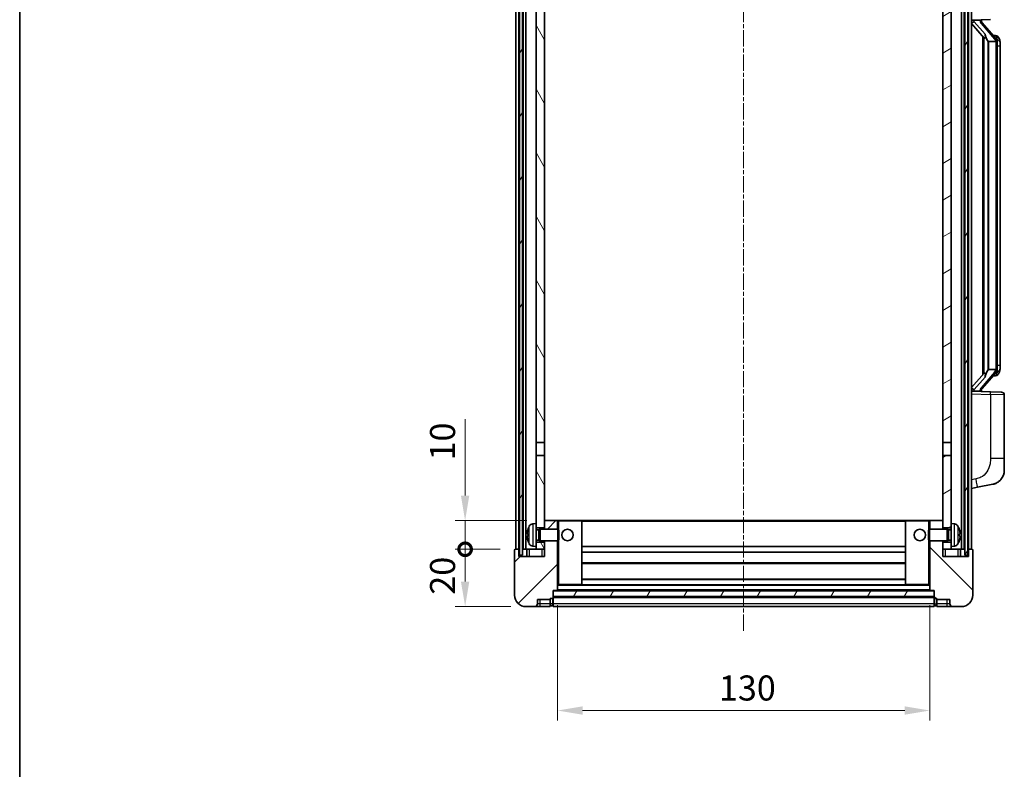
# Model space of a CAD drawing. Units: millimetres. Extents: x 3 to 7502, y 6 to 1130.
# Drawn here: x 1577 to 1921, y 585 to 847 of the extents above; entities that cross this region are included whole.
import ezdxf

# ---------------------------------------------------------------- set-up
doc = ezdxf.new("R2010")
doc.units = ezdxf.units.MM
doc.linetypes.add('CHAIN', pattern=[0.3543, 0.2362, -0.0295, 0.0591, -0.0295])
for name, color, linetype, lineweight in [('Border (ISO)', 7, 'Continuous', 35), ('Centerline (ISO)', 131, 'Continuous', 18), ('Dimension (ISO)', 7, 'Continuous', 18), ('Dimension (ISO) @ 1', 7, 'Continuous', 18), ('Hatch (ISO)', 1, 'Continuous', 18), ('Visible (ISO)', 7, 'Continuous', 35), ('Visible Narrow (ISO)', 7, 'Continuous', 25)]:
    doc.layers.add(name, color=color, linetype=linetype, lineweight=lineweight)
doc.styles.add('Note Text (TK)', font='MS PGothic.ttf')
doc.dimstyles.new('Default - Method 1b (TK)', dxfattribs={"dimscale": 4, "dimtxt": 2.5, "dimasz": 2.5, "dimexe": 1, "dimexo": 1.5, "dimgap": 1, "dimtad": 1, "dimtoh": 1, "dimrnd": 1e-08, "dimdsep": 46, "dimtxsty": 'Note Text (TK)', "dimcen": 0.09, "dimdle": 5, "dimclrd": 100, "dimclre": 100, "dimclrt": 7, "dimadec": 1, "dimazin": 1, "dimtfac": 1, "dimtmove": 0, "dimatfit": 3, "dimfxl": 1, "dimtolj": 1, "dimlwd": -1, "dimlwe": -1, "dimarcsym": 0})
pattern_1 = [(60, (1526.646, -21.945), (-9.6237, 5.55625), [])]

# ---------------------------------------------------------------- blocks, each defined once
blk = doc.blocks.new('図面枠 tk図枠')
at = {"layer": 'Border (ISO)'}
blk.add_line((14.5, 289), (14.5, 8), dxfattribs=at)
blk = doc.blocks.new('_DotSmall')
at = {"color": 0, "linetype": 'ByBlock', "const_width": 0.5}
blk.add_lwpolyline([(-0.0625, 0, 1), (0.0625, 0, 1)], format="xyb", close=True, dxfattribs=at)
blk = doc.blocks.new('*D37')
at = {"layer": 'Defpoints', "color": 0}
for p in [(1732.91, 661.79), (1750.41, 661.79), (1754.16, 641.79)]:
    blk.add_point(p, dxfattribs=at)
at = {"layer": 'Dimension (ISO)', "color": 100}
for p, q in [((1745.16, 661.79), (1729.41, 661.79)), ((1732.91, 650.54), (1732.91, 661.79)), ((1748.91, 641.79), (1729.41, 641.79))]:
    blk.add_line(p, q, dxfattribs=at)
blk.add_solid([(1731.45, 650.54), (1734.36, 650.54), (1732.91, 641.79)], dxfattribs=at)
at = {"layer": 'Dimension (ISO)', "color": 100, "xscale": 8.75, "yscale": 8.75, "zscale": 8.75, "rotation": 90}
blk.add_blockref('_DotSmall', (1732.91, 661.79), dxfattribs=at)
at = {"layer": 'Dimension (ISO)', "color": 7, "insert": (1725.03, 645.93), "char_height": 8.75, "attachment_point": 4, "rotation": 90, "style": 'Note Text (TK)'}
blk.add_mtext('\\A1;20', dxfattribs=at)
blk = doc.blocks.new('*D38')
at = {"layer": 'Defpoints', "color": 0}
for p in [(1732.91, 671.79), (1759.76, 671.79), (1750.41, 661.79)]:
    blk.add_point(p, dxfattribs=at)
at = {"layer": 'Dimension (ISO)', "color": 100}
for p, q in [((1732.91, 680.54), (1732.91, 707.22)), ((1754.51, 671.79), (1729.41, 671.79)), ((1732.91, 661.79), (1732.91, 671.79)), ((1745.16, 661.79), (1729.41, 661.79)), ((1732.91, 661.79), (1732.91, 653.04))]:
    blk.add_line(p, q, dxfattribs=at)
blk.add_solid([(1731.45, 680.54), (1734.36, 680.54), (1732.91, 671.79)], dxfattribs=at)
at = {"layer": 'Dimension (ISO)', "color": 100, "xscale": 8.75, "yscale": 8.75, "zscale": 8.75, "rotation": 90}
blk.add_blockref('_DotSmall', (1732.91, 661.79), dxfattribs=at)
at = {"layer": 'Dimension (ISO)', "color": 7, "insert": (1725.03, 692.79), "char_height": 8.75, "attachment_point": 4, "rotation": 90, "style": 'Note Text (TK)'}
blk.add_mtext('\\A1;10', dxfattribs=at)
blk = doc.blocks.new('*D41')
at = {"layer": 'Defpoints', "color": 0}
for p in [(1765.16, 647.49), (1895.16, 647.49), (1895.16, 605.49)]:
    blk.add_point(p, dxfattribs=at)
at = {"layer": 'Dimension (ISO)', "color": 100}
for p, q in [((1765.16, 642.24), (1765.16, 601.99)), ((1895.16, 642.24), (1895.16, 601.99)), ((1773.91, 605.49), (1886.41, 605.49))]:
    blk.add_line(p, q, dxfattribs=at)
for points in [[(1773.91, 606.94), (1773.91, 604.03), (1765.16, 605.49)], [(1886.41, 606.94), (1886.41, 604.03), (1895.16, 605.49)]]:
    blk.add_solid(points, dxfattribs=at)
at = {"layer": 'Dimension (ISO)', "color": 7, "insert": (1821.5, 613.36), "char_height": 8.75, "attachment_point": 4, "style": 'Note Text (TK)'}
blk.add_mtext('\\A1;130', dxfattribs=at)

msp = doc.modelspace()

# ---------------------------------------------------------------- hatches: boundary and pattern name
at = {"layer": 'Hatch (ISO)'}
h = msp.add_hatch(dxfattribs=at)
h.set_pattern_fill('ANSI31', color=256, scale=88.9, angle=14.999978, style=0)
h.set_pattern_definition(pattern_1)
h.paths.add_polyline_path([(1907.4054, 909.2863), (1907.4054, 659.7863), (1908.4054, 659.7863), (1908.4054, 909.2863)])
h.paths.add_polyline_path([(1751.9054, 909.2863), (1751.9054, 659.7863), (1752.9054, 659.7863), (1752.9054, 909.2863)])
h = msp.add_hatch(dxfattribs=at)
h.set_pattern_fill('ANSI31', color=256, scale=88.9, angle=75.000175, style=0)
h.set_pattern_definition([(120.0002, (1526.646, -21.945), (-9.62369, -5.55628), [])])
h.paths.add_polyline_path([(1757.6554, 664.2863), (1757.6554, 662.7863), (1757.6554, 661.7863), (1760.6554, 661.7863), (1760.6554, 664.2863)])
h.paths.add_polyline_path([(1757.6554, 670.7863), (1757.6554, 669.2863), (1760.6554, 669.2863), (1760.6554, 671.6863), (1760.6554, 694.5363), (1757.6554, 694.5363)])
h.paths.add_polyline_path([(1760.6554, 862.0363), (1757.6554, 862.0363), (1757.6554, 699.0363), (1760.6554, 699.0363)])
h.paths.add_polyline_path([(1757.6554, 866.5363), (1760.6554, 866.5363), (1760.6554, 909.2863), (1757.6554, 909.2863)])
h = msp.add_hatch(dxfattribs=at)
h.set_pattern_fill('ANSI31', color=256, scale=88.9, angle=-14.999978, style=0)
h.set_pattern_definition([(30, (1526.646, -21.945), (-5.55625, 9.6237), [])])
h.paths.add_polyline_path([(1902.6554, 662.7863), (1902.6554, 664.2863), (1899.6554, 664.2863), (1899.6554, 661.7863), (1902.6554, 661.7863)])
h.paths.add_polyline_path([(1899.6554, 866.5363), (1902.6554, 866.5363), (1902.6554, 909.2863), (1899.6554, 909.2863)])
h.paths.add_polyline_path([(1902.6554, 669.2863), (1902.6554, 670.7863), (1902.6554, 694.5363), (1899.6554, 694.5363), (1899.6554, 671.6863), (1899.6554, 669.2863)])
h.paths.add_polyline_path([(1899.6554, 699.0363), (1902.6554, 699.0363), (1902.6554, 862.0363), (1899.6554, 862.0363)])
h = msp.add_hatch(dxfattribs=at)
h.set_pattern_fill('ANSI31', color=256, scale=88.9, style=0)
h.set_pattern_definition([(45, (1526.646, -21.945), (-7.85772, 7.85772), [])])
edge = h.paths.add_edge_path()
edge.add_line((1760.6554, 664.7863), (1760.6554, 664.2863))
edge.add_line((1760.6554, 664.2863), (1760.6554, 661.7863))
edge.add_line((1760.6554, 661.7863), (1760.6554, 659.2863))
edge.add_line((1760.6554, 659.2863), (1751.6554, 659.2863))
edge.add_line((1751.6554, 659.2863), (1751.6554, 661.7863))
edge.add_line((1751.6554, 661.7863), (1750.4054, 661.7863))
edge.add_ellipse((1750.4054, 661.5363), major_axis=(0, 0.25), ratio=1, start_angle=0, end_angle=90)
edge.add_line((1750.1554, 661.5363), (1750.1554, 645.7863))
edge.add_ellipse((1754.1554, 645.7863), major_axis=(-4, 0), ratio=1, start_angle=0, end_angle=90)
edge.add_line((1754.1554, 641.7863), (1757.1554, 641.7863))
edge.add_ellipse((1757.1554, 642.7863), major_axis=(0, -1), ratio=1, start_angle=0, end_angle=90)
edge.add_line((1758.1554, 642.7863), (1758.1554, 644.2863))
edge.add_line((1758.1554, 644.2863), (1762.6554, 644.2863))
edge.add_line((1762.6554, 644.2863), (1762.6554, 644.5863))
edge.add_line((1762.6554, 644.5863), (1763.4054, 644.5863))
edge.add_ellipse((1763.4054, 644.8363), major_axis=(0, -0.25), ratio=1, start_angle=0, end_angle=90)
edge.add_line((1763.6554, 644.8363), (1763.6554, 645.2863))
edge.add_line((1763.6554, 645.2863), (1763.6554, 647.2863))
edge.add_line((1763.6554, 647.2863), (1763.6554, 647.3863))
edge.add_line((1763.6554, 647.3863), (1765.0554, 647.3863))
edge.add_ellipse((1765.0554, 647.4863), major_axis=(0, -0.1), ratio=1, start_angle=0, end_angle=90)
edge.add_line((1765.1554, 647.4863), (1765.1554, 664.7863))
edge.add_line((1765.1554, 664.7863), (1760.6554, 664.7863))
edge = h.paths.add_edge_path()
edge.add_ellipse((1760.7554, 671.6863), major_axis=(0, 0.1), ratio=1, start_angle=0, end_angle=90)
edge.add_line((1760.6554, 671.6863), (1760.6554, 669.2863))
edge.add_line((1760.6554, 669.2863), (1760.6554, 668.7863))
edge.add_line((1760.6554, 668.7863), (1765.1554, 668.7863))
edge.add_line((1765.1554, 668.7863), (1765.1554, 671.6863))
edge.add_ellipse((1765.0554, 671.6863), major_axis=(0.1, 0), ratio=1, start_angle=0, end_angle=90)
edge.add_line((1765.0554, 671.7863), (1760.7554, 671.7863))
h = msp.add_hatch(dxfattribs=at)
h.set_pattern_fill('ANSI31', color=256, scale=88.9, angle=90.00021, style=0)
h.set_pattern_definition([(135.0002, (1526.646, -21.945), (-7.8577, -7.85775), [])])
edge = h.paths.add_edge_path()
edge.add_line((1895.1554, 664.7863), (1895.1554, 647.4863))
edge.add_ellipse((1895.2554, 647.4863), major_axis=(-0.1, 0), ratio=1, start_angle=0, end_angle=90)
edge.add_line((1895.2554, 647.3863), (1896.6554, 647.3863))
edge.add_line((1896.6554, 647.3863), (1896.6554, 647.2863))
edge.add_line((1896.6554, 647.2863), (1896.6554, 645.2863))
edge.add_line((1896.6554, 645.2863), (1896.6554, 644.8363))
edge.add_ellipse((1896.9054, 644.8363), major_axis=(-0.25, 0), ratio=1, start_angle=0, end_angle=90)
edge.add_line((1896.9054, 644.5863), (1897.6554, 644.5863))
edge.add_line((1897.6554, 644.5863), (1897.6554, 644.2863))
edge.add_line((1897.6554, 644.2863), (1902.1554, 644.2863))
edge.add_line((1902.1554, 644.2863), (1902.1554, 642.7863))
edge.add_ellipse((1903.1554, 642.7863), major_axis=(-1, 0), ratio=1, start_angle=0, end_angle=90)
edge.add_line((1903.1554, 641.7863), (1906.1554, 641.7863))
edge.add_ellipse((1906.1554, 645.7863), major_axis=(0, -4), ratio=1, start_angle=0, end_angle=90)
edge.add_line((1910.1554, 645.7863), (1910.1554, 661.5363))
edge.add_ellipse((1909.9054, 661.5363), major_axis=(0.25, 0), ratio=1, start_angle=0, end_angle=90)
edge.add_line((1909.9054, 661.7863), (1908.6554, 661.7863))
edge.add_line((1908.6554, 661.7863), (1908.6554, 659.2863))
edge.add_line((1908.6554, 659.2863), (1899.6554, 659.2863))
edge.add_line((1899.6554, 659.2863), (1899.6554, 661.7863))
edge.add_line((1899.6554, 661.7863), (1899.6554, 664.2863))
edge.add_line((1899.6554, 664.2863), (1899.6554, 664.7863))
edge.add_line((1899.6554, 664.7863), (1895.1554, 664.7863))
edge = h.paths.add_edge_path()
edge.add_ellipse((1899.5554, 671.6863), major_axis=(0.1, 0), ratio=1, start_angle=0, end_angle=90)
edge.add_line((1899.5554, 671.7863), (1895.2554, 671.7863))
edge.add_ellipse((1895.2554, 671.6863), major_axis=(0, 0.1), ratio=1, start_angle=0, end_angle=90)
edge.add_line((1895.1554, 671.6863), (1895.1554, 668.7863))
edge.add_line((1895.1554, 668.7863), (1899.6554, 668.7863))
edge.add_line((1899.6554, 668.7863), (1899.6554, 669.2863))
edge.add_line((1899.6554, 669.2863), (1899.6554, 671.6863))
h = msp.add_hatch(dxfattribs=at)
h.set_pattern_fill('ANSI31', color=256, scale=88.9, angle=14.999978, style=0)
h.set_pattern_definition(pattern_1)
h.paths.add_polyline_path([(1763.6554, 647.2863), (1763.6554, 645.2863), (1896.6554, 645.2863), (1896.6554, 647.2863)])

# ---------------------------------------------------------------- linework, layer by layer
at = {"layer": 'Centerline (ISO)', "linetype": 'CHAIN', "ltscale": 23.990969}
msp.add_line((1830.1554, 919.5363), (1830.1554, 633.0363), dxfattribs=at)
at = {"layer": 'Visible (ISO)'}
for p, q in [((1750.6554, 661.7863), (1750.6554, 909.2863)), ((1751.6554, 661.7863), (1751.6554, 909.2863)), ((1751.9054, 909.2863), (1751.9054, 659.7863)), ((1752.9054, 659.7863), (1752.9054, 909.2863)), ((1753.1554, 661.7863), (1753.1554, 909.2863)), ((1754.1554, 661.7863), (1754.1554, 909.2863)), ((1906.1554, 661.7863), (1906.1554, 909.2863)), ((1907.1554, 661.7863), (1907.1554, 909.2863)), ((1907.4054, 909.2863), (1907.4054, 659.7863)), ((1908.4054, 659.7863), (1908.4054, 909.2863)), ((1908.6554, 661.7863), (1908.6554, 909.2863)), ((1909.6554, 661.7863), (1909.6554, 909.2863)), ((1757.6554, 862.0363), (1757.6554, 699.0363)), ((1760.6554, 699.0363), (1760.6554, 862.0363)), ((1899.6554, 862.0363), (1899.6554, 699.0363)), ((1902.6554, 699.0363), (1902.6554, 862.0363)), ((1909.6554, 846.5363), (1916.3299, 846.7694)), ((1910.6554, 846.5463), (1912.6554, 846.5463)), ((1913.1554, 846.4729), (1913.1554, 846.6585)), ((1913.1554, 846.2672), (1913.1554, 846.4729)), ((1909.6554, 845.3468), (1914.0881, 840.2476)), ((1918.1648, 840.1306), (1913.4007, 845.6111)), ((1913.6554, 840.7454), (1913.6554, 722.8272)), ((1914.0554, 840.2852), (1914.0554, 723.2873)), ((1915.6554, 839.0463), (1915.5703, 839.1172)), ((1918.138, 839.0463), (1915.6554, 839.0463)), ((1915.6554, 839.0463), (1915.6554, 724.5263)), ((1918.086, 841.2213), (1917.2167, 841.2213)), ((1918.6554, 724.754), (1918.6554, 838.8185)), ((1918.9195, 840.7867), (1918.8407, 840.8773)), ((1919.6554, 837.4713), (1919.6554, 838.8185)), ((1919.6554, 726.1013), (1919.6554, 837.4713)), ((1919.6554, 724.754), (1919.6554, 726.1013)), ((1914.0881, 723.325), (1909.6554, 718.2257)), ((1913.4007, 717.9614), (1918.1648, 723.4419)), ((1915.5703, 724.4554), (1915.6554, 724.5263)), ((1915.6554, 724.5263), (1918.138, 724.5263)), ((1918.086, 722.3513), (1917.2167, 722.3513)), ((1918.8407, 722.6952), (1918.9195, 722.7859)), ((1916.3299, 716.8032), (1909.6554, 717.0363)), ((1910.6554, 717.0263), (1912.6554, 717.0263)), ((1913.1554, 717.0997), (1913.1554, 717.3054)), ((1913.1554, 716.914), (1913.1554, 717.0997)), ((1916.3299, 716.8032), (1920.1903, 716.6684)), ((1921.1554, 693.5259), (1921.1554, 715.669)), ((1757.6554, 699.0363), (1760.6554, 699.0363)), ((1757.6554, 694.5363), (1757.6554, 699.0363)), ((1760.6554, 699.0363), (1760.6554, 694.5363)), ((1899.6554, 699.0363), (1902.6554, 699.0363)), ((1899.6554, 694.5363), (1899.6554, 699.0363)), ((1902.6554, 699.0363), (1902.6554, 694.5363)), ((1760.6554, 694.5363), (1757.6554, 694.5363)), ((1757.6554, 694.5363), (1757.6554, 670.7863)), ((1760.6554, 669.2863), (1760.6554, 694.5363)), ((1902.6554, 694.5363), (1899.6554, 694.5363)), ((1899.6554, 694.5363), (1899.6554, 669.2863)), ((1902.6554, 670.7863), (1902.6554, 694.5363)), ((1921.1554, 693.5259), (1921.1554, 689.3933)), ((1911.7506, 683.4435), (1917.1095, 684.4852)), ((1909.6554, 683.0363), (1911.7506, 683.4435)), ((1756.5965, 670.6936), (1757.6554, 670.7863)), ((1757.6554, 662.7863), (1757.6554, 670.7863)), ((1760.7554, 671.7863), (1760.6554, 671.7863)), ((1760.6554, 671.6863), (1760.6554, 668.7863)), ((1765.0554, 671.7863), (1760.7554, 671.7863)), ((1765.6554, 671.7863), (1765.0554, 671.7863)), ((1765.1554, 668.7863), (1765.1554, 671.6863)), ((1773.5554, 671.7863), (1765.6554, 671.7863)), ((1886.7554, 671.7863), (1773.5554, 671.7863)), ((1773.6554, 649.4863), (1773.6554, 671.6863)), ((1886.6554, 671.6863), (1886.6554, 649.4863)), ((1894.6554, 671.7863), (1886.7554, 671.7863)), ((1895.2554, 671.7863), (1894.6554, 671.7863)), ((1895.1554, 671.6863), (1895.1554, 668.7863)), ((1899.5554, 671.7863), (1895.2554, 671.7863)), ((1899.6554, 671.7863), (1899.5554, 671.7863)), ((1899.6554, 668.7863), (1899.6554, 671.6863)), ((1902.6554, 670.7863), (1902.6554, 662.7863)), ((1903.7144, 670.6936), (1902.6554, 670.7863)), ((1754.9414, 667.0686), (1754.9414, 666.504)), ((1757.6554, 669.2863), (1760.6554, 669.2863)), ((1757.6554, 668.5715), (1758.626, 668.5715)), ((1758.626, 668.5715), (1759.0554, 668.7863)), ((1758.626, 665.001), (1758.626, 668.5715)), ((1759.0554, 664.7863), (1759.0554, 668.7863)), ((1759.0554, 668.7863), (1765.2259, 668.7863)), ((1765.2259, 664.7863), (1765.2259, 668.7863)), ((1765.6554, 668.3569), (1765.2259, 668.7863)), ((1765.6554, 668.3569), (1765.6554, 665.2157)), ((1894.6554, 668.3569), (1895.0849, 668.7863)), ((1894.6554, 665.2157), (1894.6554, 668.3569)), ((1895.0849, 668.7863), (1895.0849, 664.7863)), ((1901.2554, 668.7863), (1895.0849, 668.7863)), ((1899.6554, 669.2863), (1902.6554, 669.2863)), ((1901.2554, 668.7863), (1901.2554, 664.7863)), ((1901.6848, 668.5715), (1901.2554, 668.7863)), ((1901.6848, 668.5715), (1901.6848, 665.001)), ((1902.6554, 668.5715), (1901.6848, 668.5715)), ((1905.3694, 666.504), (1905.3694, 667.0686)), ((1757.6554, 665.001), (1758.626, 665.001)), ((1760.6554, 664.2863), (1757.6554, 664.2863)), ((1758.626, 665.001), (1759.0554, 664.7863)), ((1759.0554, 664.7863), (1765.2259, 664.7863)), ((1760.6554, 664.7863), (1760.6554, 659.2863)), ((1760.6554, 661.7863), (1760.6554, 664.2863)), ((1765.1554, 647.4863), (1765.1554, 664.7863)), ((1765.6554, 665.2157), (1765.2259, 664.7863)), ((1894.6554, 665.2157), (1895.0849, 664.7863)), ((1901.2554, 664.7863), (1895.0849, 664.7863)), ((1895.1554, 664.7863), (1895.1554, 647.4863)), ((1899.6554, 659.2863), (1899.6554, 664.7863)), ((1902.6554, 664.2863), (1899.6554, 664.2863)), ((1899.6554, 664.2863), (1899.6554, 661.7863)), ((1901.6848, 665.001), (1901.2554, 664.7863)), ((1902.6554, 665.001), (1901.6848, 665.001)), ((1750.1554, 661.5363), (1750.1554, 645.7863)), ((1751.6554, 661.7863), (1750.4054, 661.7863)), ((1751.6554, 659.2863), (1751.6554, 661.7863)), ((1751.9054, 661.7863), (1751.6554, 661.7863)), ((1753.1554, 661.7863), (1752.9054, 661.7863)), ((1754.1554, 661.7863), (1753.1554, 661.7863)), ((1757.6554, 661.7863), (1754.1554, 661.7863)), ((1754.4054, 661.7863), (1754.4054, 659.2863)), ((1756.5965, 662.8789), (1757.6554, 662.7863)), ((1757.6554, 662.7863), (1757.6554, 661.7863)), ((1757.6554, 661.7863), (1760.6554, 661.7863)), ((1886.6554, 662.7863), (1773.6554, 662.7863)), ((1886.6554, 660.7863), (1773.6554, 660.7863)), ((1899.6554, 661.7863), (1902.6554, 661.7863)), ((1903.7144, 662.8789), (1902.6554, 662.7863)), ((1902.6554, 661.7863), (1902.6554, 662.7863)), ((1906.1554, 661.7863), (1902.6554, 661.7863)), ((1905.9054, 659.2863), (1905.9054, 661.7863)), ((1907.1554, 661.7863), (1906.1554, 661.7863)), ((1907.4054, 661.7863), (1907.1554, 661.7863)), ((1908.6554, 661.7863), (1908.4054, 661.7863)), ((1909.9054, 661.7863), (1908.6554, 661.7863)), ((1908.6554, 661.7863), (1908.6554, 659.2863)), ((1910.1554, 645.7863), (1910.1554, 661.5363)), ((1760.6554, 659.2863), (1751.6554, 659.2863)), ((1751.9054, 659.7863), (1752.9054, 659.7863)), ((1886.6554, 656.7863), (1773.6554, 656.7863)), ((1908.6554, 659.2863), (1899.6554, 659.2863)), ((1907.4054, 659.7863), (1908.4054, 659.7863)), ((1886.6554, 651.3863), (1773.6554, 651.3863)), ((1763.6554, 644.8363), (1763.6554, 647.3863)), ((1763.6554, 647.3863), (1765.0554, 647.3863)), ((1763.6554, 647.2863), (1763.6554, 645.2863)), ((1896.6554, 647.2863), (1763.6554, 647.2863)), ((1895.2554, 647.3863), (1765.0554, 647.3863)), ((1765.1554, 649.3863), (1765.6554, 649.3863)), ((1765.6554, 649.3863), (1773.5554, 649.3863)), ((1886.7554, 649.3863), (1773.5554, 649.3863)), ((1886.7554, 649.3863), (1894.6554, 649.3863)), ((1894.6554, 649.3863), (1895.1554, 649.3863)), ((1895.2554, 647.3863), (1896.6554, 647.3863)), ((1896.6554, 647.3863), (1896.6554, 644.8363)), ((1896.6554, 645.2863), (1896.6554, 647.2863)), ((1758.1554, 642.7863), (1758.1554, 644.2863)), ((1758.1554, 644.2863), (1762.6554, 644.2863)), ((1762.6554, 644.2863), (1762.6554, 644.5863)), ((1762.6554, 644.5863), (1763.4054, 644.5863)), ((1762.6554, 642.7863), (1762.6554, 644.2863)), ((1763.6554, 645.2863), (1896.6554, 645.2863)), ((1896.6554, 645.1863), (1763.6554, 645.1863)), ((1763.6554, 644.8363), (1763.6554, 642.7863)), ((1896.6554, 642.7863), (1896.6554, 644.8363)), ((1896.9054, 644.5863), (1897.6554, 644.5863)), ((1897.6554, 644.5863), (1897.6554, 644.2863)), ((1897.6554, 644.2863), (1902.1554, 644.2863)), ((1897.6554, 644.2863), (1897.6554, 642.7863)), ((1902.1554, 644.2863), (1902.1554, 642.7863)), ((1754.1554, 641.7863), (1757.1554, 641.7863)), ((1757.1554, 641.7863), (1759.1554, 641.7863)), ((1759.1554, 641.7863), (1762.6554, 641.7863)), ((1762.6554, 642.7863), (1762.6554, 641.7863)), ((1763.4054, 642.0863), (1762.6554, 642.0863)), ((1763.6554, 641.7863), (1763.6554, 642.7863)), ((1896.6554, 641.7863), (1763.6554, 641.7863)), ((1896.6554, 642.7863), (1896.6554, 641.7863)), ((1896.9054, 642.0863), (1897.6554, 642.0863)), ((1897.6554, 641.7863), (1897.6554, 642.7863)), ((1897.6554, 641.7863), (1901.1554, 641.7863)), ((1901.1554, 641.7863), (1903.1554, 641.7863)), ((1903.1554, 641.7863), (1906.1554, 641.7863))]:
    msp.add_line(p, q, dxfattribs=at)
for centre in [(1768.6554, 666.7863), (1891.6554, 666.7863)]:
    msp.add_circle(centre, 2, dxfattribs=at)
for centre, radius, start, end in [((1914.1554, 846.2672), 1, 180, 221), ((1918.086, 840.2213), 1, 41, 90), ((1916.6554, 838.8185), 2, 5.907532, 41), ((1916.6554, 838.8185), 2, 0, 5.907532), ((1918.086, 723.3513), 1, 270, 319), ((1916.6554, 724.754), 2, 319, 354.092468), ((1916.6554, 724.754), 2, 354.092468, 0), ((1914.1554, 717.3054), 1, 139, 180), ((1920.1554, 715.669), 1, 0, 88), ((1916.1554, 689.3933), 5, 318.90433, 0), ((1756.7359, 669.0997), 1.6, 95, 151.827266), ((1760.7554, 671.6863), 0.1, 90, 180), ((1765.0554, 671.6863), 0.1, 0, 90), ((1773.5554, 671.6863), 0.1, 0, 90), ((1886.7554, 671.6863), 0.1, 90, 180), ((1895.2554, 671.6863), 0.1, 90, 180), ((1899.5554, 671.6863), 0.1, 0, 90), ((1903.5749, 669.0997), 1.6, 28.172734, 85), ((1755.066, 668.9709), 0.1246, 159.960393, 178.185174), ((1761.0554, 666.7863), 6.5, 151.827266, 159.960393), ((1899.2554, 666.7863), 6.5, 20.039607, 28.172734), ((1905.2448, 668.9709), 0.1246, 1.814826, 20.039607), ((1755.066, 664.6016), 0.1246, 181.814826, 200.039607), ((1761.0554, 666.7863), 6.5, 200.039607, 208.172734), ((1756.7359, 664.4728), 1.6, 208.172734, 265), ((1903.5749, 664.4728), 1.6, 275, 331.827266), ((1899.2554, 666.7863), 6.5, 331.827266, 339.960393), ((1905.2448, 664.6016), 0.1246, 339.960393, 358.185174), ((1750.4054, 661.5363), 0.25, 90, 180), ((1909.9054, 661.5363), 0.25, 0, 90), ((1765.0554, 647.4863), 0.1, 270, 0), ((1773.5554, 649.4863), 0.1, 270, 0), ((1886.7554, 649.4863), 0.1, 180, 270), ((1895.2554, 647.4863), 0.1, 180, 270), ((1754.1554, 645.7863), 4, 180, 270), ((1763.4054, 644.8363), 0.25, 270, 0), ((1896.9054, 644.8363), 0.25, 180, 270), ((1906.1554, 645.7863), 4, 270, 0), ((1757.1554, 642.7863), 1, 270, 0), ((1763.4054, 642.3363), 0.25, 270, 0), ((1896.9054, 642.3363), 0.25, 180, 270), ((1903.1554, 642.7863), 1, 180, 270)]:
    msp.add_arc(centre, radius, start, end, dxfattribs=at)
for centre, major_axis, ratio, start_param, end_param in [((1910.6554, 846.3995), (-1, 0), 0.14676884, 4.71238898, 6.28318531), ((1910.6554, 845.7207), (-0.9955, -0.3722), 0.25438663, 4.61756297, 6.18835929), ((1912.6554, 846.4729), (0.5, 0), 0.14676884, 0, 1.57079633), ((1916.0554, 845.5848), (0, -6.6667), 0.3, 5.34289009, 6.03820664), ((1916.0554, 717.9878), (0, 6.6667), 0.3, 0.24497866, 0.94029521), ((1910.6554, 717.8518), (0.9955, -0.3722), 0.25438663, 3.23641867, 4.807215), ((1910.6554, 717.173), (-1, 0), 0.14676884, 0, 1.57079633), ((1912.6554, 717.0997), (0.5, 0), 0.14676884, 4.71238898, 6.28318531), ((1761.0432, 666.7791), (-3.2829, 5.6083), 0.99488747, 0.69485901, 0.93384331), ((1761.0432, 666.6466), (-6.4737, 0.5671), 0.05101764, 0.10959827, 0.34858257), ((1899.2676, 666.7791), (-3.2829, -5.6083), 0.99488747, 2.20774935, 2.44673364), ((1899.2676, 666.6466), (6.4737, 0.5671), 0.05101764, 5.93460274, 6.17358703), ((1761.0432, 666.9259), (-6.4737, -0.5671), 0.05101764, 5.93460274, 6.17358703), ((1761.0432, 666.7934), (3.2829, 5.6083), 0.99488747, 2.20774935, 2.44673364), ((1899.2676, 666.9259), (6.4737, -0.5671), 0.05101764, 0.10959827, 0.34858257), ((1899.2676, 666.7934), (3.2829, -5.6083), 0.99488747, 0.69485901, 0.93384331)]:
    msp.add_ellipse(centre, major_axis=major_axis, ratio=ratio, start_param=start_param, end_param=end_param, dxfattribs=at)
for points, knots in [([(1914.44, 841.6545), (1914.4423, 841.6439), (1914.4445, 841.6334), (1914.4965, 841.3925), (1914.5505, 841.1098), (1914.5505, 840.8646), (1914.5505, 840.79), (1914.5451, 840.7084), (1914.5149, 840.5566), (1914.4896, 840.4868), (1914.4333, 840.3856), (1914.4014, 840.3449), (1914.3365, 840.2826), (1914.3038, 840.2606), (1914.2137, 840.2136), (1914.1587, 840.2079), (1914.1081, 840.2292), (1914.0971, 840.2372), (1914.0881, 840.2476)], [0.742305626, 0.742305626, 0.742305626, 0.742305626, 0.745632696, 0.745632696, 0.819200354, 0.819200354, 0.819200354, 0.841590598, 0.841590598, 0.863980841, 0.863980841, 0.882920663, 0.882920663, 0.901860485, 0.901860485, 0.943798526, 0.943798526, 0.958212109, 0.958212109, 0.958212109, 0.958212109]), ([(1918.6448, 839.0243), (1918.6448, 839.0245), (1918.6448, 839.0247), (1918.6434, 839.0339), (1918.6304, 839.0417), (1918.5814, 839.0541), (1918.5449, 839.0584), (1918.4535, 839.0627), (1918.3994, 839.0626), (1918.2807, 839.0579), (1918.2173, 839.0534), (1918.153, 839.047)], [-0.0778087689, -0.0778087689, -0.0778087689, -0.0778087689, -0.0774791395, -0.0774791395, -0.0585788033, -0.0585788033, -0.0389062325, -0.0389062325, -0.0193765361, -0.0193765361, 0, 0, 0, 0]), ([(1919.6554, 838.8185), (1919.6554, 839.4124), (1919.5049, 839.8165), (1919.1997, 840.4488), (1919.0287, 840.6611), (1918.9195, 840.7867)], [0, 0, 0, 0, 0.2061269, 0.2061269, 0.42564821, 0.42564821, 0.42564821, 0.42564821]), ([(1914.0881, 723.325), (1914.0971, 723.3353), (1914.1081, 723.3433), (1914.1587, 723.3646), (1914.2137, 723.359), (1914.3038, 723.312), (1914.3365, 723.2899), (1914.4014, 723.2276), (1914.4333, 723.1869), (1914.4896, 723.0857), (1914.5149, 723.0159), (1914.5451, 722.8642), (1914.5505, 722.7826), (1914.5505, 722.4965), (1914.5086, 722.2509), (1914.4592, 722.0073), (1914.4498, 721.9631), (1914.44, 721.9181)], [0.219421737, 0.219421737, 0.219421737, 0.219421737, 0.23383532, 0.23383532, 0.275773361, 0.275773361, 0.294713183, 0.294713183, 0.313653005, 0.313653005, 0.336043248, 0.336043248, 0.358433491, 0.358433491, 0.421861067, 0.421861067, 0.435453192, 0.435453192, 0.435453192, 0.435453192]), ([(1918.6448, 724.5482), (1918.6448, 724.548), (1918.6448, 724.5479), (1918.6434, 724.5387), (1918.6304, 724.5309), (1918.5814, 724.5185), (1918.5449, 724.5141), (1918.4535, 724.5098), (1918.3994, 724.5099), (1918.2807, 724.5146), (1918.2173, 724.5191), (1918.153, 724.5255)], [-0.0003297628, -0.0003297628, -0.0003297628, -0.0003297628, 0, 0, 0.0189079865, 0.0189079865, 0.0385885202, 0.0385885202, 0.0581261217, 0.0581261217, 0.0775105008, 0.0775105008, 0.0775105008, 0.0775105008]), ([(1918.9195, 722.7859), (1918.9739, 722.8484), (1919.0433, 722.9331), (1919.2102, 723.1734), (1919.3109, 723.3395), (1919.4823, 723.7304), (1919.5563, 723.9444), (1919.6352, 724.3686), (1919.6554, 724.5497), (1919.6554, 724.754)], [0, 0, 0, 0, 0.109280085, 0.109280085, 0.240591253, 0.240591253, 0.354088722, 0.354088722, 0.425024641, 0.425024641, 0.425024641, 0.425024641]), ([(1919.9235, 686.1067), (1919.904, 686.0844), (1919.8849, 686.0629), (1919.8441, 686.0177), (1919.8229, 685.9947), (1919.7583, 685.9259), (1919.713, 685.8793), (1919.5758, 685.744), (1919.4786, 685.6551), (1919.2523, 685.4643), (1919.1197, 685.3632), (1918.7793, 685.1298), (1918.5643, 685.005), (1918.0996, 684.7787), (1917.846, 684.6801), (1917.4304, 684.5558), (1917.2703, 684.5165), (1917.1095, 684.4852)], [0, 0, 0, 0, 0.010823116, 0.010823116, 0.021555164, 0.021555164, 0.042579621, 0.042579621, 0.082862142, 0.082862142, 0.132680778, 0.132680778, 0.206708077, 0.206708077, 0.289770927, 0.289770927, 0.340209224, 0.340209224, 0.340209224, 0.340209224]), ([(1918.4597, 684.9559), (1918.2701, 684.8575), (1918.075, 684.7716), (1917.6274, 684.6075), (1917.3693, 684.5357), (1917.1095, 684.4852)], [0.193034956, 0.193034956, 0.193034956, 0.193034956, 0.257659665, 0.257659665, 0.339004358, 0.339004358, 0.339004358, 0.339004358]), ([(1919.9235, 686.1067), (1919.8948, 686.0739), (1919.8667, 686.0425), (1919.8061, 685.9765), (1919.7746, 685.9431), (1919.6787, 685.8444), (1919.6112, 685.7785), (1919.5195, 685.6941), (1919.4976, 685.6743), (1919.4755, 685.6547)], [0, 0, 0, 0, 0.0153264144, 0.0153264144, 0.0304667096, 0.0304667096, 0.0599334156, 0.0599334156, 0.0689999837, 0.0689999837, 0.0689999837, 0.0689999837]), ([(1754.6052, 667.1742), (1754.6008, 667.1767), (1754.5971, 667.1876), (1754.5925, 667.2258), (1754.5915, 667.2533), (1754.5922, 667.3152), (1754.5939, 667.3537), (1754.599, 667.4257), (1754.6019, 667.4578), (1754.6052, 667.489)], [0, 0, 0, 0, 0.0125039067, 0.0125039067, 0.0250078135, 0.0250078135, 0.0375277995, 0.0375277995, 0.0466766392, 0.0466766392, 0.0466766392, 0.0466766392]), ([(1905.7057, 667.489), (1905.71, 667.4476), (1905.7137, 667.4038), (1905.7183, 667.3242), (1905.7193, 667.2882), (1905.7186, 667.2323), (1905.717, 667.2086), (1905.7118, 667.1826), (1905.709, 667.1761), (1905.7057, 667.1742)], [0, 0, 0, 0, 0.0124997785, 0.0124997785, 0.0249995571, 0.0249995571, 0.0375236714, 0.0375236714, 0.0466766062, 0.0466766062, 0.0466766062, 0.0466766062]), ([(1754.6052, 666.0836), (1754.6008, 666.1249), (1754.5971, 666.1687), (1754.5925, 666.2484), (1754.5915, 666.2843), (1754.5922, 666.3402), (1754.5939, 666.364), (1754.599, 666.39), (1754.6019, 666.3964), (1754.6052, 666.3983)], [0, 0, 0, 0, 0.0124997785, 0.0124997785, 0.0249995571, 0.0249995571, 0.0375236714, 0.0375236714, 0.0466766062, 0.0466766062, 0.0466766062, 0.0466766062]), ([(1905.7057, 666.3983), (1905.71, 666.3958), (1905.7137, 666.385), (1905.7183, 666.3467), (1905.7193, 666.3193), (1905.7186, 666.2574), (1905.717, 666.2188), (1905.7118, 666.1468), (1905.709, 666.1148), (1905.7057, 666.0836)], [0, 0, 0, 0, 0.0125039067, 0.0125039067, 0.0250078135, 0.0250078135, 0.0375277995, 0.0375277995, 0.0466766392, 0.0466766392, 0.0466766392, 0.0466766392])]:
    msp.add_open_spline(points, degree=3, knots=knots, dxfattribs=at)
for points in [[(1918.153, 839.047), (1918.1479, 839.0465), (1918.1428, 839.0463), (1918.138, 839.0463)], [(1918.138, 724.5263), (1918.1428, 724.5263), (1918.1479, 724.526), (1918.153, 724.5255)]]:
    msp.add_open_spline(points, degree=3, dxfattribs=at)
at = {"layer": 'Visible Narrow (ISO)'}
for p, q in [((1910.6554, 846.5463), (1910.6554, 846.5712)), ((1910.6554, 846.0081), (1910.6554, 846.5463)), ((1914.44, 841.6545), (1910.6554, 846.0081)), ((1912.6554, 846.641), (1912.6554, 846.5463)), ((1912.6554, 846.5463), (1912.6554, 846.4109)), ((1913.0234, 845.4268), (1917.7875, 839.9463)), ((1915.5703, 724.4554), (1915.5703, 839.1172)), ((1918.6554, 838.8185), (1918.1554, 838.8185)), ((1918.1554, 838.8185), (1918.1554, 724.754)), ((1918.6554, 839.6358), (1918.6554, 838.8185)), ((1919.6554, 837.4713), (1918.6554, 837.4713)), ((1918.6554, 726.1013), (1919.6554, 726.1013)), ((1910.6554, 717.5645), (1914.44, 721.9181)), ((1917.7875, 723.6263), (1913.0234, 718.1458)), ((1918.6554, 724.754), (1918.1554, 724.754)), ((1918.6554, 724.754), (1918.6554, 723.9367)), ((1909.6554, 716.0369), (1916.3299, 715.8038)), ((1910.6554, 717.0263), (1910.6554, 717.5645)), ((1910.6554, 717.0014), (1910.6554, 717.0263)), ((1912.6554, 717.1617), (1912.6554, 717.0263)), ((1912.6554, 717.0263), (1912.6554, 716.9315)), ((1921.1554, 715.669), (1916.3299, 715.8038)), ((1916.3299, 715.8038), (1916.3299, 693.5259)), ((1921.1554, 693.5259), (1916.3299, 693.5259)), ((1911.2828, 686.3884), (1909.6554, 686.0721)), ((1756.5965, 670.6936), (1756.5965, 662.8789)), ((1765.1554, 671.6863), (1765.6554, 671.6863)), ((1765.6554, 671.7863), (1765.6554, 671.6863)), ((1765.6554, 671.6863), (1773.5554, 671.6863)), ((1765.6554, 668.3569), (1765.6554, 671.6863)), ((1773.5554, 671.6863), (1773.5554, 671.7863)), ((1773.5554, 671.6863), (1773.6554, 671.6863)), ((1773.5554, 671.6863), (1773.5554, 649.4863)), ((1886.6554, 671.4863), (1773.6554, 671.4863)), ((1886.7554, 671.6863), (1886.6554, 671.6863)), ((1886.7554, 671.7863), (1886.7554, 671.6863)), ((1886.7554, 671.6863), (1894.6554, 671.6863)), ((1886.7554, 649.4863), (1886.7554, 671.6863)), ((1894.6554, 671.6863), (1894.6554, 671.7863)), ((1894.6554, 671.6863), (1895.1554, 671.6863)), ((1894.6554, 671.6863), (1894.6554, 668.3569)), ((1903.7144, 662.8789), (1903.7144, 670.6936)), ((1754.949, 669.0136), (1754.949, 668.9959)), ((1754.949, 667.0668), (1754.949, 666.5057)), ((1755.3255, 663.7174), (1755.3255, 669.8551)), ((1904.9854, 669.8551), (1904.9854, 663.7174)), ((1905.3619, 668.9959), (1905.3619, 669.0136)), ((1905.3619, 666.5057), (1905.3619, 667.0668)), ((1754.949, 664.5767), (1754.949, 664.5589)), ((1765.6554, 649.4863), (1765.6554, 665.2157)), ((1894.6554, 665.2157), (1894.6554, 649.4863)), ((1905.3619, 664.5589), (1905.3619, 664.5767)), ((1755.4054, 659.2863), (1755.4054, 661.7863)), ((1759.6554, 661.7863), (1759.6554, 659.2863)), ((1900.6554, 659.2863), (1900.6554, 661.7863)), ((1904.9054, 661.7863), (1904.9054, 659.2863)), ((1886.6554, 657.0863), (1773.6554, 657.0863)), ((1886.6554, 651.0863), (1773.6554, 651.0863)), ((1765.6554, 649.4863), (1765.1554, 649.4863)), ((1895.1554, 649.0863), (1765.1554, 649.0863)), ((1895.1554, 647.6863), (1765.1554, 647.6863)), ((1765.6554, 649.4863), (1765.6554, 649.3863)), ((1773.5554, 649.4863), (1765.6554, 649.4863)), ((1773.5554, 649.4863), (1773.6554, 649.4863)), ((1773.5554, 649.3863), (1773.5554, 649.4863)), ((1886.6554, 649.4863), (1886.7554, 649.4863)), ((1886.7554, 649.4863), (1886.7554, 649.3863)), ((1894.6554, 649.4863), (1886.7554, 649.4863)), ((1894.6554, 649.3863), (1894.6554, 649.4863)), ((1895.1554, 649.4863), (1894.6554, 649.4863)), ((1759.1554, 642.7863), (1759.1554, 644.2863)), ((1763.4054, 644.5863), (1763.4054, 642.7863)), ((1896.6554, 644.8863), (1763.6554, 644.8863)), ((1896.9054, 642.7863), (1896.9054, 644.5863)), ((1901.1554, 642.7863), (1901.1554, 644.2863)), ((1759.1554, 642.7863), (1758.1554, 642.7863)), ((1762.6554, 642.7863), (1759.1554, 642.7863)), ((1759.1554, 641.7863), (1759.1554, 642.7863)), ((1763.4054, 642.7863), (1762.6554, 642.7863)), ((1763.6554, 642.7863), (1763.4054, 642.7863)), ((1763.4054, 642.0863), (1763.4054, 642.7863)), ((1896.6554, 642.7863), (1763.6554, 642.7863)), ((1896.6554, 642.7863), (1896.9054, 642.7863)), ((1896.9054, 642.7863), (1897.6554, 642.7863)), ((1896.9054, 642.7863), (1896.9054, 642.0863)), ((1901.1554, 642.7863), (1897.6554, 642.7863)), ((1901.1554, 641.7863), (1901.1554, 642.7863)), ((1902.1554, 642.7863), (1901.1554, 642.7863))]:
    msp.add_line(p, q, dxfattribs=at)
for centre, start, end in [((1914.1554, 846.4109), 180, 221), ((1916.6554, 838.9622), 3.242335, 41), ((1916.6554, 838.8185), 0, 8.733934), ((1916.6554, 724.6104), 319, 356.757665), ((1916.6554, 724.754), 351.266066, 0), ((1914.1554, 717.1617), 139, 180)]:
    msp.add_arc(centre, 1.5, start, end, dxfattribs=at)
for centre, major_axis, ratio, start_param, end_param in [((1912.6554, 846.2672), (0.5, 0), 0.28734789, 0, 1.57079633), ((1913.0234, 845.2831), (0.3774, 0.328), 0.22082359, 0, 1.3811443), ((1917.7875, 839.8026), (0.3774, 0.328), 0.22082359, 0, 1.3811443), ((1918.1648, 840.1306), (0.7547, 0.6561), 0.98843646, 0, 0.86096541), ((1918.6554, 838.8185), (1, 0), 0.81730076, 0, 1.57079633), ((1917.7875, 723.77), (0.3774, -0.328), 0.22082359, 4.90204101, 6.28318531), ((1918.1648, 723.4419), (0.7547, -0.6561), 0.98843646, 5.4222199, 6.28318531), ((1918.6554, 724.754), (1, 0), 0.81730076, 4.71238898, 6.28318531), ((1912.6554, 717.3054), (0.5, 0), 0.28734789, 4.71238898, 6.28318531), ((1913.0234, 718.2894), (0.3774, -0.328), 0.22082359, 4.90204101, 6.28318531), ((1916.295, 715.8038), (0.0349, 0.9994), 0.03487826, 4.71360696, 6.28318531), ((1911.1782, 686.3884), (0.5724, -2.9449), 0.03425905, 0, 1.56413714)]:
    msp.add_ellipse(centre, major_axis=major_axis, ratio=ratio, start_param=start_param, end_param=end_param, dxfattribs=at)
msp.add_open_spline([(1918.086, 841.2213), (1918.086, 841.2213), (1918.112, 841.1894), (1918.1648, 841.124)], degree=3, dxfattribs=at)
for points, knots in [([(1918.1648, 841.124), (1918.2376, 841.0339), (1918.3516, 840.8821), (1918.5551, 840.4162), (1918.6554, 840.1234), (1918.6554, 839.6358)], [-0.42564821, -0.42564821, -0.42564821, -0.42564821, -0.2061269, -0.2061269, 0, 0, 0, 0]), ([(1918.1648, 722.4486), (1918.1147, 722.3865), (1918.0887, 722.3546), (1918.0861, 722.3514), (1918.086, 722.3513), (1918.086, 722.3513)], [-0.318622721, -0.318622721, -0.318622721, -0.318622721, -0.167312443, -0.167312443, -0.159355581, -0.159355581, -0.159355581, -0.159355581]), ([(1918.6554, 723.9367), (1918.6554, 723.7689), (1918.6419, 723.6266), (1918.5893, 723.2981), (1918.54, 723.1383), (1918.4257, 722.8488), (1918.3586, 722.7281), (1918.2473, 722.5542), (1918.2011, 722.4934), (1918.1648, 722.4486)], [-0.425024641, -0.425024641, -0.425024641, -0.425024641, -0.354088722, -0.354088722, -0.240591253, -0.240591253, -0.109280085, -0.109280085, 0, 0, 0, 0]), ([(1916.3299, 693.5259), (1916.3299, 692.9896), (1916.3213, 692.3543), (1916.1958, 691.6542), (1916.0241, 690.6957), (1915.6366, 689.6453), (1915.0536, 688.7852), (1914.4964, 687.9632), (1913.7551, 687.3038), (1913.0066, 686.9239), (1912.4209, 686.6266), (1911.8216, 686.4931), (1911.2828, 686.3884)], [0, 0, 0, 0, 0.21270217, 0.21270217, 0.21270217, 0.50389399, 0.50389399, 0.50389399, 0.78220336, 0.78220336, 0.78220336, 1, 1, 1, 1])]:
    msp.add_open_spline(points, degree=3, knots=knots, dxfattribs=at)

# ---------------------------------------------------------------- block references
at = {"xscale": 3.5, "yscale": 3.5, "zscale": 3.5}
msp.add_blockref('図面枠 tk図枠', (1526.6455, -21.9447), dxfattribs=at)

# ---------------------------------------------------------------- dimensions: what is measured, and where the dimension line sits
at = {"layer": 'Dimension (ISO) @ 1', "color": 100}
for base, p1, p2, override, picture, middle in [((1732.9054, 671.7863), (1750.4054, 661.7863), (1759.7554, 671.7863), {"dimscale": 1, "dimtxt": 8.75, "dimasz": 8.75, "dimexe": 3.5, "dimexo": 5.25, "dimgap": 3.5, "dimtoh": 0, "dimdec": 2, "dimblk1": 'DotSmall', "dimsah": 1, "dimcen": 0.315, "dimdle": 0, "dimtol": 0, "dimlim": 0, "dimtp": 0, "dimtm": 0, "dimtdec": 2, "dimtix": 0, "dimtofl": 1, "dimtmove": 0, "dimatfit": 1}, '*D38', (1732.9054, 698.255)), ((1732.9054, 661.7863), (1754.1554, 641.7863), (1750.4054, 661.7863), {"dimscale": 1, "dimtxt": 8.75, "dimasz": 8.75, "dimexe": 3.5, "dimexo": 5.25, "dimgap": 3.5, "dimtoh": 0, "dimdec": 2, "dimblk2": 'DotSmall', "dimsah": 1, "dimcen": 0.315, "dimdle": 0, "dimtol": 0, "dimlim": 0, "dimtp": 0, "dimtm": 0, "dimtdec": 2, "dimtix": 0, "dimtofl": 1, "dimtmove": 0, "dimatfit": 1}, '*D37', (1732.9054, 651.7513))]:
    dim = msp.add_linear_dim(base=base, p1=p1, p2=p2, angle=90, dimstyle='Default - Method 1b (TK)', override=override, dxfattribs=at)
    dim.commit()
    dim.dimension.update_dxf_attribs({"geometry": picture, "text_midpoint": middle, "dimtype": 128})
dim = msp.add_linear_dim(base=(1895.1554, 605.4863), p1=(1765.1554, 647.4863), p2=(1895.1554, 647.4863), dimstyle='Default - Method 1b (TK)', override={"dimscale": 1, "dimtxt": 8.75, "dimasz": 8.75, "dimexe": 3.5, "dimexo": 5.25, "dimgap": 3.5, "dimtoh": 0, "dimdec": 2, "dimcen": 0.315, "dimtol": 0, "dimlim": 0, "dimtp": 0, "dimtm": 0, "dimtdec": 2, "dimtix": 0, "dimtofl": 0, "dimtmove": 0, "dimatfit": 1}, dxfattribs=at)
dim.commit()
dim.dimension.update_dxf_attribs({"geometry": '*D41', "text_midpoint": (1830.1554, 605.4863), "dimtype": 128})

doc.saveas('drawing.dxf')
